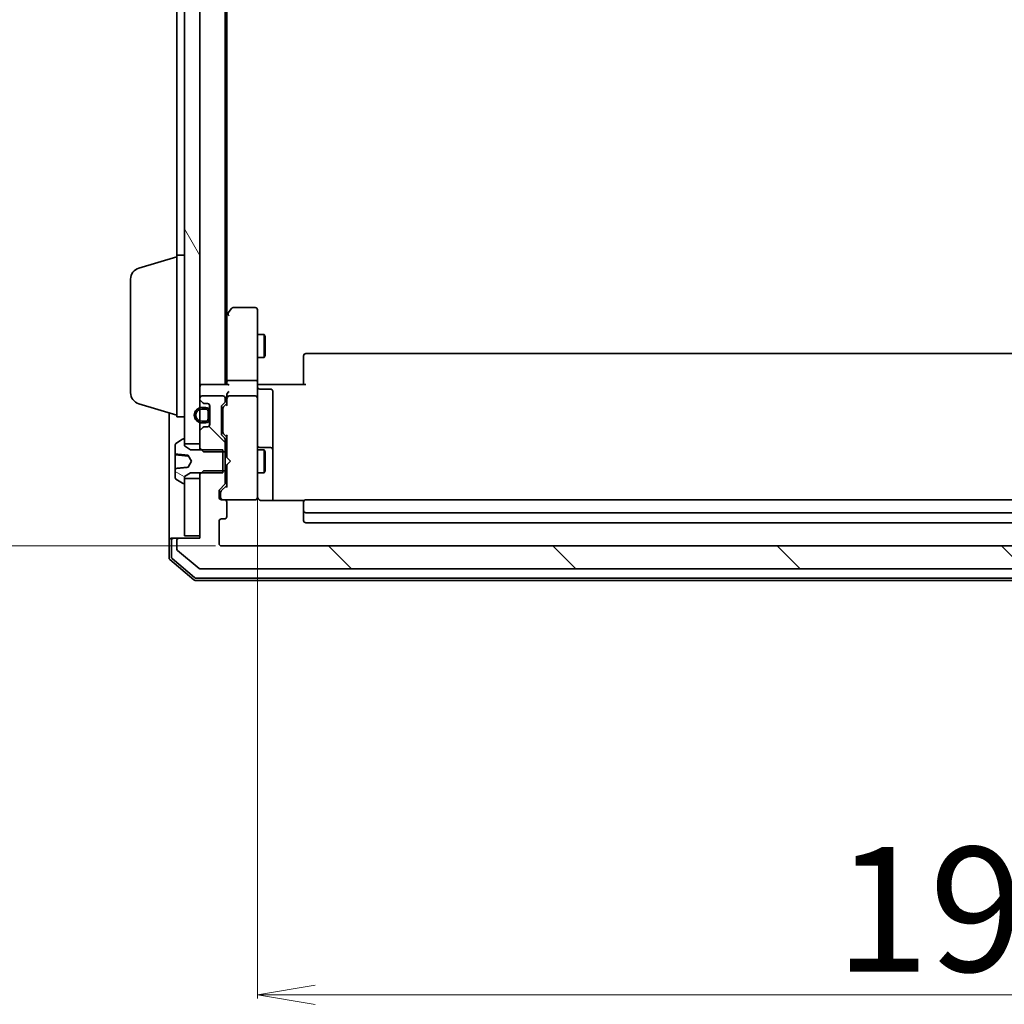
# Model space of a CAD drawing. Units: millimetres. Extents: x 7 to 8268, y 4 to 1830.
# Drawn here: x 375 to 503, y 938 to 1066 of the extents above; entities that cross this region are included whole.
import ezdxf

# ---------------------------------------------------------------- set-up
doc = ezdxf.new("R2010")
doc.units = ezdxf.units.MM
doc.header["$LTSCALE"] = 0.5
doc.layers.get('Defpoints').update_dxf_attribs({"lineweight": 25})
for name, color, linetype, lineweight in [('Dimension (ISO)', 7, 'Continuous', 18), ('Hatch (ISO)', 1, 'Continuous', 18), ('Visible (ISO)', 7, 'Continuous', 35)]:
    doc.layers.add(name, color=color, linetype=linetype, lineweight=lineweight)
doc.styles.add('Note Text (TK)', font='MS PGothic.ttf')
doc.dimstyles.new('Default - Method 1b (TK)', dxfattribs={"dimscale": 0.5, "dimtxt": 2.5, "dimasz": 2.5, "dimexe": 1, "dimexo": 1.5, "dimgap": 1, "dimtad": 1, "dimdsep": 46, "dimtxsty": 'Note Text (TK)', "dimblk": 'OPEN', "dimcen": 0.09, "dimdle": 5, "dimclrd": 100, "dimclre": 100, "dimclrt": 7, "dimadec": 1, "dimazin": 1, "dimtfac": 1, "dimtmove": 0, "dimatfit": 3, "dimldrblk": 'OPEN', "dimfxl": 1, "dimtolj": 1, "dimlwd": -1, "dimlwe": -1, "dimarcsym": 0})
pattern_1 = [(135.0002, (118.5, -48), (-14.59286, -14.59297), [])]

# ---------------------------------------------------------------- blocks, each defined once
blk = doc.blocks.new('_Open')
at = {"color": 0, "linetype": 'ByBlock', "lineweight": -2}
for p, q in [((-1, 0.167), (0, 0)), ((-1, -0.167), (0, 0)), ((0, 0), (-1, 0))]:
    blk.add_line(p, q, dxfattribs=at)
blk = doc.blocks.new('*D40')
at = {"layer": 'Defpoints', "color": 0}
for p in [(401.15, 1189.98), (333.97, 997.98), (401.15, 997.98)]:
    blk.add_point(p, dxfattribs=at)
at = {"layer": 'Dimension (ISO)', "color": 100}
for p, q in [((400.4, 1189.98), (333.47, 1189.98)), ((333.97, 1182.48), (333.97, 1005.48)), ((400.4, 997.98), (333.47, 997.98))]:
    blk.add_line(p, q, dxfattribs=at)
at = {"layer": 'Dimension (ISO)', "color": 100, "xscale": 7.5, "yscale": 7.5, "zscale": 7.5}
for p, rotation in [((333.97, 1189.98), 90), ((333.97, 997.98), 270)]:
    blk.add_blockref('_Open', p, dxfattribs=dict(at, rotation=rotation))
at = {"layer": 'Dimension (ISO)', "color": 7, "insert": (322.88, 1078.16), "char_height": 1.25, "attachment_point": 4, "rotation": 90, "style": 'Note Text (TK)'}
blk.add_mtext('\\A1;\\fMS PGothic|b0|i0;{\\H16.1850;192', dxfattribs=at)
blk = doc.blocks.new('*D41')
at = {"layer": 'Defpoints', "color": 0}
for p in [(405.85, 1005.17), (604.35, 1005.17), (604.35, 939.6)]:
    blk.add_point(p, dxfattribs=at)
at = {"layer": 'Dimension (ISO)', "color": 100}
for p, q in [((405.85, 1004.42), (405.85, 939.1)), ((604.35, 1004.42), (604.35, 939.1)), ((413.35, 939.6), (596.85, 939.6))]:
    blk.add_line(p, q, dxfattribs=at)
at = {"layer": 'Dimension (ISO)', "color": 100, "xscale": 7.5, "yscale": 7.5, "zscale": 7.5, "rotation": 180}
blk.add_blockref('_Open', (405.85, 939.6), dxfattribs=at)
at = {"layer": 'Dimension (ISO)', "color": 100, "xscale": 7.5, "yscale": 7.5, "zscale": 7.5}
blk.add_blockref('_Open', (604.35, 939.6), dxfattribs=at)
at = {"layer": 'Dimension (ISO)', "color": 7, "insert": (481.01, 950.7), "char_height": 1.25, "attachment_point": 4, "style": 'Note Text (TK)'}
blk.add_mtext('\\A1;\\fMS PGothic|b0|i0;{\\H16.1850;198.5', dxfattribs=at)

msp = doc.modelspace()

# ---------------------------------------------------------------- hatches: boundary and pattern name
at = {"layer": 'Hatch (ISO)'}
h = msp.add_hatch(dxfattribs=at)
h.set_pattern_fill('ANSI31', color=256, scale=165.1, angle=75.000175, style=0)
h.set_pattern_definition([(120.0002, (118.5, -48), (-17.87257, -10.3188), [])])
h.paths.add_polyline_path([(396.35, 1011.2321), (398.35, 1011.2321), (398.35, 1012.8578), (398.35, 1014.0221), (398.35, 1014.2327), (398.35, 1015.7315), (398.35, 1015.9421), (398.35, 1017.1063), (398.35, 1017.1821), (398.35, 1170.7821), (398.35, 1170.8578), (398.35, 1172.0221), (398.35, 1172.2327), (398.35, 1173.7315), (398.35, 1173.9421), (398.35, 1175.1063), (398.35, 1176.7321), (396.35, 1176.7321), (396.35, 1176.1821), (396.35, 1011.7821)])
h = msp.add_hatch(dxfattribs=at)
h.set_pattern_fill('ANSI31', color=256, scale=165.1, angle=90.00021, style=0)
h.set_pattern_definition(pattern_1)
edge = h.paths.add_edge_path()
edge.add_ellipse((401.35, 1011.8078), major_axis=(0, 0.3), ratio=1, start_angle=270, end_angle=315)
edge.add_line((401.5622, 1012.0199), (401.2379, 1012.3442))
edge.add_ellipse((401.45, 1012.5563), major_axis=(-0.2121, 0.2121), ratio=1, start_angle=45, end_angle=90, ccw=False)
edge.add_line((401.15, 1012.5563), (401.15, 1016.0578))
edge.add_ellipse((401.45, 1016.0578), major_axis=(0, 0.3), ratio=1, start_angle=45, end_angle=90, ccw=False)
edge.add_line((401.2379, 1016.2699), (401.5622, 1016.5942))
edge.add_ellipse((401.35, 1016.8063), major_axis=(0.2121, 0.2121), ratio=1, start_angle=270, end_angle=315)
edge.add_line((401.65, 1016.8063), (401.65, 1017.1821))
edge.add_ellipse((401.35, 1017.1821), major_axis=(0, 0.3), ratio=1, start_angle=270, end_angle=360)
edge.add_line((401.35, 1017.4821), (398.65, 1017.4821))
edge.add_ellipse((398.65, 1017.1821), major_axis=(-0.3, 0), ratio=1, start_angle=270, end_angle=360)
edge.add_line((398.35, 1017.1821), (398.35, 1017.1063))
edge.add_ellipse((398.65, 1017.1063), major_axis=(0, -0.3), ratio=1, start_angle=270, end_angle=315)
edge.add_line((398.4379, 1016.8942), (398.7622, 1016.5699))
edge.add_ellipse((398.9743, 1016.7821), major_axis=(0.2121, -0.2121), ratio=1, start_angle=270, end_angle=315)
edge.add_line((398.9743, 1016.4821), (399.35, 1016.4821))
edge.add_ellipse((399.35, 1016.1821), major_axis=(0.3, 0), ratio=1, start_angle=0, end_angle=90, ccw=False)
edge.add_line((399.65, 1016.1821), (399.65, 1015.4321))
edge.add_line((399.65, 1015.4321), (399.65, 1014.5321))
edge.add_line((399.65, 1014.5321), (399.65, 1013.7821))
edge.add_ellipse((399.35, 1013.7821), major_axis=(0, -0.3), ratio=1, start_angle=0, end_angle=90, ccw=False)
edge.add_line((399.35, 1013.4821), (398.9743, 1013.4821))
edge.add_ellipse((398.9743, 1013.1821), major_axis=(-0.3, 0), ratio=1, start_angle=270, end_angle=315)
edge.add_line((398.7622, 1013.3942), (398.4379, 1013.0699))
edge.add_ellipse((398.65, 1012.8578), major_axis=(-0.2121, -0.2121), ratio=1, start_angle=270, end_angle=315)
edge.add_line((398.35, 1012.8578), (398.35, 1011.2321))
edge.add_line((398.35, 1011.2321), (398.35, 1010.7116))
edge.add_line((398.35, 1010.7116), (398.5795, 1010.4821))
edge.add_line((398.5795, 1010.4821), (398.85, 1010.2116))
edge.add_line((398.85, 1010.2116), (401.35, 1010.2116))
edge.add_line((401.35, 1010.2116), (401.65, 1010.2116))
edge.add_line((401.65, 1010.2116), (401.65, 1011.8078))
h = msp.add_hatch(dxfattribs=at)
h.set_pattern_fill('ANSI31', color=256, scale=165.1, angle=105.000246, style=0)
h.set_pattern_definition([(150.0002, (118.5, -48), (-10.31867, -17.87264), [])])
edge = h.paths.add_edge_path()
edge.add_ellipse((396.25, 1006.1821), major_axis=(0.1, 0), ratio=1, start_angle=270, end_angle=360)
edge.add_line((396.35, 1006.1821), (396.35, 1006.7321))
edge.add_line((396.35, 1006.7321), (396.35, 1006.9821))
edge.add_line((396.35, 1006.9821), (397.15, 1007.4821))
edge.add_line((397.15, 1007.4821), (398.5795, 1007.4821))
edge.add_line((398.5795, 1007.4821), (401.35, 1007.4821))
edge.add_line((401.35, 1007.4821), (401.35, 1007.7526))
edge.add_line((401.35, 1007.7526), (401.35, 1010.2116))
edge.add_line((401.35, 1010.2116), (401.35, 1010.4821))
edge.add_line((401.35, 1010.4821), (398.5795, 1010.4821))
edge.add_line((398.5795, 1010.4821), (397.15, 1010.4821))
edge.add_line((397.15, 1010.4821), (396.35, 1010.9821))
edge.add_line((396.35, 1010.9821), (396.35, 1011.2321))
edge.add_line((396.35, 1011.2321), (396.35, 1011.7821))
edge.add_ellipse((396.25, 1011.7821), major_axis=(0, 0.1), ratio=1, start_angle=270, end_angle=360)
edge.add_line((396.25, 1011.8821), (396.2093, 1011.8821))
edge.add_ellipse((396.2093, 1011.6821), major_axis=(-0.2, 0), ratio=1, start_angle=270, end_angle=303.023868)
edge.add_line((396.1003, 1011.8497), (395.241, 1011.2912))
edge.add_ellipse((395.35, 1011.1235), major_axis=(-0.109, 0.1677), ratio=1, start_angle=0, end_angle=56.976132)
edge.add_line((395.15, 1011.1235), (395.15, 1009.9775))
edge.add_spline(control_points=[(395.15, 1009.9775), (395.15, 1009.9699), (395.1516, 1009.9609), (395.1568, 1009.9473), (395.161, 1009.9401), (395.17, 1009.9303), (395.1761, 1009.9258), (395.186, 1009.9214), (395.1909, 1009.92), (395.1957, 1009.9195)], knot_values=[0.02427142, 0.02427142, 0.02427142, 0.02427142, 0.02655125, 0.02655125, 0.02863874, 0.02863874, 0.03053856, 0.03053856, 0.03188093, 0.03188093, 0.03188093, 0.03188093], degree=3, periodic=0)
edge.add_spline(control_points=[(395.1957, 1009.9195), (395.9274, 1009.8457), (396.8077, 1009.7603)], knot_values=[0, 0, 0, 0.16223523, 0.16223523, 0.16223523], weights=[1, 1.00340569, 1.00010816], degree=2, periodic=0)
edge.add_spline(control_points=[(396.8077, 1009.7603), (396.8131, 1009.7598), (396.8183, 1009.7584), (396.8284, 1009.7541), (396.8332, 1009.7511), (396.844, 1009.7423), (396.8493, 1009.7357), (396.8532, 1009.7283)], knot_values=[-0.00580536, -0.00580536, -0.00580536, -0.00580536, -0.00417735, -0.00417735, -0.0025017, -0.0025017, 0, 0, 0, 0], degree=3, periodic=0)
edge.add_line((396.8532, 1009.7283), (397.25, 1008.9821))
edge.add_line((397.25, 1008.9821), (396.8532, 1008.2358))
edge.add_spline(control_points=[(396.8532, 1008.2358), (396.8502, 1008.2301), (396.8464, 1008.2249), (396.8373, 1008.2159), (396.8321, 1008.2122), (396.8206, 1008.2064), (396.8142, 1008.2044), (396.8077, 1008.2038)], knot_values=[-0.00578679, -0.00578679, -0.00578679, -0.00578679, -0.00386883, -0.00386883, -0.00196865, -0.00196865, 0, 0, 0, 0], degree=3, periodic=0)
edge.add_spline(control_points=[(396.8077, 1008.2038), (395.9274, 1008.1185), (395.1957, 1008.0446)], knot_values=[0.00261779, 0.00261779, 0.00261779, 0.16485302, 0.16485302, 0.16485302], weights=[1.00010816, 1.00340569, 1], degree=2, periodic=0)
edge.add_spline(control_points=[(395.1957, 1008.0446), (395.1909, 1008.0441), (395.186, 1008.0428), (395.1761, 1008.0383), (395.17, 1008.0338), (395.161, 1008.024), (395.1568, 1008.0168), (395.1516, 1008.0032), (395.15, 1007.9942), (395.15, 1007.9866)], knot_values=[0.00042157, 0.00042157, 0.00042157, 0.00042157, 0.00176394, 0.00176394, 0.00366375, 0.00366375, 0.00575124, 0.00575124, 0.00803108, 0.00803108, 0.00803108, 0.00803108], degree=3, periodic=0)
edge.add_line((395.15, 1007.9866), (395.15, 1006.8406))
edge.add_ellipse((395.35, 1006.8406), major_axis=(0, -0.2), ratio=1, start_angle=270, end_angle=326.976132)
edge.add_line((395.241, 1006.6729), (396.1003, 1006.1144))
edge.add_ellipse((396.2093, 1006.2821), major_axis=(0.1677, -0.109), ratio=1, start_angle=270, end_angle=303.023868)
edge.add_line((396.2093, 1006.0821), (396.25, 1006.0821))
h = msp.add_hatch(dxfattribs=at)
h.set_pattern_fill('ANSI31', color=256, scale=165.1, angle=90.00021, style=0)
h.set_pattern_definition(pattern_1)
edge = h.paths.add_edge_path()
edge.add_ellipse((614.55, 998.6821), major_axis=(0, 0.3), ratio=1, start_angle=270, end_angle=360)
edge.add_line((614.55, 998.9821), (611.85, 998.9821))
edge.add_line((611.85, 998.9821), (611.85, 999.2821))
edge.add_line((611.85, 999.2821), (611.85, 1006.7321))
edge.add_line((611.85, 1006.7321), (611.85, 1007.2526))
edge.add_line((611.85, 1007.2526), (611.6205, 1007.4821))
edge.add_line((611.6205, 1007.4821), (611.35, 1007.7526))
edge.add_line((611.35, 1007.7526), (608.85, 1007.7526))
edge.add_line((608.85, 1007.7526), (608.55, 1007.7526))
edge.add_line((608.55, 1007.7526), (608.55, 1006.1563))
edge.add_ellipse((608.85, 1006.1563), major_axis=(0, -0.3), ratio=1, start_angle=270, end_angle=315)
edge.add_line((608.6379, 1005.9442), (609.2622, 1005.3199))
edge.add_ellipse((609.05, 1005.1078), major_axis=(0.2121, -0.2121), ratio=1, start_angle=45, end_angle=90, ccw=False)
edge.add_line((609.35, 1005.1078), (609.35, 1004.2821))
edge.add_ellipse((609.05, 1004.2821), major_axis=(0, -0.3), ratio=1, start_angle=0, end_angle=90, ccw=False)
edge.add_line((609.05, 1003.9821), (608.65, 1003.9821))
edge.add_ellipse((608.65, 1003.6821), major_axis=(-0.3, 0), ratio=1, start_angle=270, end_angle=360)
edge.add_line((608.35, 1003.6821), (608.35, 1001.7821))
edge.add_ellipse((608.65, 1001.7821), major_axis=(0, -0.3), ratio=1, start_angle=270, end_angle=360)
edge.add_line((608.65, 1001.4821), (609.05, 1001.4821))
edge.add_ellipse((609.05, 1001.1821), major_axis=(0.3, 0), ratio=1, start_angle=0, end_angle=90, ccw=False)
edge.add_line((609.35, 1001.1821), (609.35, 998.2821))
edge.add_ellipse((609.05, 998.2821), major_axis=(0, -0.3), ratio=1, start_angle=0, end_angle=90, ccw=False)
edge.add_line((609.05, 997.9821), (401.15, 997.9821))
edge.add_ellipse((401.15, 998.2821), major_axis=(-0.3, 0), ratio=1, start_angle=0, end_angle=90, ccw=False)
edge.add_line((400.85, 998.2821), (400.85, 1001.1821))
edge.add_ellipse((401.15, 1001.1821), major_axis=(0, 0.3), ratio=1, start_angle=0, end_angle=90, ccw=False)
edge.add_line((401.15, 1001.4821), (401.55, 1001.4821))
edge.add_ellipse((401.55, 1001.7821), major_axis=(0.3, 0), ratio=1, start_angle=270, end_angle=360)
edge.add_line((401.85, 1001.7821), (401.85, 1003.6821))
edge.add_ellipse((401.55, 1003.6821), major_axis=(0, 0.3), ratio=1, start_angle=270, end_angle=360)
edge.add_line((401.55, 1003.9821), (401.15, 1003.9821))
edge.add_ellipse((401.15, 1004.2821), major_axis=(-0.3, 0), ratio=1, start_angle=0, end_angle=90, ccw=False)
edge.add_line((400.85, 1004.2821), (400.85, 1005.1078))
edge.add_ellipse((401.15, 1005.1078), major_axis=(0, 0.3), ratio=1, start_angle=45, end_angle=90, ccw=False)
edge.add_line((400.9379, 1005.3199), (401.5622, 1005.9442))
edge.add_ellipse((401.35, 1006.1563), major_axis=(0.2121, 0.2121), ratio=1, start_angle=270, end_angle=315)
edge.add_line((401.65, 1006.1563), (401.65, 1007.7526))
edge.add_line((401.65, 1007.7526), (401.35, 1007.7526))
edge.add_line((401.35, 1007.7526), (398.85, 1007.7526))
edge.add_line((398.85, 1007.7526), (398.5795, 1007.4821))
edge.add_line((398.5795, 1007.4821), (398.35, 1007.2526))
edge.add_line((398.35, 1007.2526), (398.35, 1006.7321))
edge.add_line((398.35, 1006.7321), (398.35, 999.2821))
edge.add_line((398.35, 999.2821), (398.35, 998.9821))
edge.add_line((398.35, 998.9821), (395.65, 998.9821))
edge.add_ellipse((395.65, 998.6821), major_axis=(-0.3, 0), ratio=1, start_angle=270, end_angle=360)
edge.add_line((395.35, 998.6821), (395.35, 997.6226))
edge.add_ellipse((395.65, 997.6226), major_axis=(0, -0.3), ratio=1, start_angle=270, end_angle=320.194429)
edge.add_line((395.458, 997.3921), (398.2666, 995.0516))
edge.add_ellipse((398.4586, 995.2821), major_axis=(0.2305, -0.1921), ratio=1, start_angle=270, end_angle=309.805571)
edge.add_line((398.4586, 994.9821), (611.7414, 994.9821))
edge.add_ellipse((611.7414, 995.2821), major_axis=(0.3, 0), ratio=1, start_angle=270, end_angle=309.805571)
edge.add_line((611.9335, 995.0516), (614.7421, 997.3921))
edge.add_ellipse((614.55, 997.6226), major_axis=(0.2305, 0.1921), ratio=1, start_angle=270, end_angle=320.194429)
edge.add_line((614.85, 997.6226), (614.85, 998.6821))

# ---------------------------------------------------------------- linework, layer by layer
at = {"layer": 'Visible (ISO)'}
for p, q in [((396.35, 1176.7321), (396.35, 1011.2321)), ((398.35, 1011.2321), (398.35, 1176.7321)), ((401.65, 1018.9821), (401.65, 1168.9821)), ((401.85, 1028.0487), (401.85, 1159.9154)), ((395.35, 1152.1821), (395.35, 1035.7821)), ((390.419, 1034.1028), (395.35, 1035.5821)), ((395.35, 1014.7821), (395.35, 1035.7821)), ((395.35, 1035.7821), (396.35, 1035.7821)), ((389.35, 1017.8981), (389.35, 1032.666)), ((402.46, 1028.8621), (401.91, 1028.1287)), ((405.55, 1028.9821), (402.7, 1028.9821)), ((405.85, 1027.9187), (405.85, 1028.6821)), ((401.91, 1028.1287), (401.65, 1027.7821)), ((401.85, 1027.9487), (401.85, 1019.3578)), ((402.15, 1027.9187), (401.9944, 1028.0743)), ((405.85, 1019.3578), (405.85, 1027.9187)), ((405.85, 1025.4821), (406.7, 1025.4821)), ((406.7, 1022.4821), (406.7, 1025.4821)), ((406.8534, 1025.1753), (406.7, 1025.4821)), ((406.8534, 1025.1753), (406.8534, 1022.7888)), ((405.85, 1022.4821), (406.7, 1022.4821)), ((406.8534, 1022.7888), (406.7, 1022.4821)), ((411.85, 1022.6235), (411.85, 1022.6821)), ((411.85, 1022.6235), (411.85, 1021.9164)), ((598.05, 1022.9821), (412.15, 1022.9821)), ((411.85, 1021.775), (411.85, 1021.9164)), ((411.85, 1021.775), (411.85, 1019.3963)), ((398.65, 1018.9821), (398.35, 1018.9821)), ((401.9379, 1018.9821), (398.65, 1018.9821)), ((401.85, 1019.3578), (401.85, 1018.9821)), ((405.55, 1019.4821), (402.15, 1019.4821)), ((405.85, 1019.3578), (405.85, 1017.1821)), ((405.8578, 1018.9821), (406.0751, 1018.9821)), ((406.35, 1018.9821), (406.0751, 1018.9821)), ((406.15, 1018.3807), (407.55, 1018.3807)), ((406.35, 1018.9821), (412.15, 1018.9821)), ((411.85, 1018.9821), (411.85, 1019.3963)), ((398.35, 1017.1821), (398.35, 1017.1063)), ((401.35, 1017.4821), (398.65, 1017.4821)), ((401.65, 1016.8063), (401.65, 1017.1821)), ((401.85, 1017.5578), (401.85, 1017.1821)), ((401.85, 1017.1821), (401.85, 1016.306)), ((405.55, 1017.4821), (402.15, 1017.4821)), ((405.85, 1016.3638), (405.85, 1017.1821)), ((407.85, 1014.1511), (407.85, 1018.0807)), ((390.419, 1016.4614), (395.35, 1014.9821)), ((398.4379, 1016.8942), (398.7622, 1016.5699)), ((399.13, 1015.9821), (398.63, 1015.9821)), ((398.63, 1015.7821), (399.13, 1015.7821)), ((399.13, 1015.7821), (398.63, 1015.7821)), ((398.9743, 1016.4821), (399.35, 1016.4821)), ((399.63, 1015.4821), (399.63, 1016.2898)), ((399.65, 1016.1821), (399.65, 1013.7821)), ((401.15, 1012.5563), (401.15, 1016.0578)), ((401.2379, 1016.2699), (401.5622, 1016.5942)), ((401.35, 1015.8578), (401.35, 1015.7143)), ((401.4379, 1016.0699), (401.85, 1016.4821)), ((405.85, 1005.1675), (405.85, 1016.3638)), ((394.35, 1015.2821), (394.35, 1013.9821)), ((395.35, 1014.7821), (396.35, 1014.7821)), ((399.43, 1015.4821), (399.43, 1014.4821)), ((399.43, 1014.4821), (399.43, 1015.4821)), ((399.63, 1014.4821), (399.63, 1015.4821)), ((399.65, 1015.4321), (399.63, 1015.4321)), ((399.63, 1015.4321), (399.63, 1014.5321)), ((399.63, 1014.5321), (399.65, 1014.5321)), ((399.65, 1014.5321), (399.65, 1015.4321)), ((401.35, 1015.7143), (401.35, 1012.8998)), ((394.35, 1013.9821), (394.35, 998.6821)), ((398.7622, 1013.3942), (398.4379, 1013.0699)), ((399.13, 1014.1821), (398.63, 1014.1821)), ((398.63, 1014.1821), (399.13, 1014.1821)), ((398.63, 1013.9821), (399.13, 1013.9821)), ((399.35, 1013.4821), (398.9743, 1013.4821)), ((399.63, 1013.6744), (399.63, 1014.4821)), ((407.85, 1010.4766), (407.85, 1014.1511)), ((398.35, 1012.8578), (398.35, 1010.7116)), ((401.5622, 1012.0199), (401.2379, 1012.3442)), ((401.35, 1012.8998), (401.35, 1012.7564)), ((401.4379, 1012.5442), (401.85, 1012.1321)), ((401.85, 1012.3082), (401.85, 1009.4821)), ((395.15, 1011.1235), (395.15, 1009.9775)), ((396.1003, 1011.8497), (395.241, 1011.2912)), ((396.25, 1011.8821), (396.2093, 1011.8821)), ((396.35, 1010.9821), (396.35, 1011.7821)), ((396.35, 1011.2321), (398.35, 1011.2321)), ((397.15, 1010.4821), (396.35, 1010.9821)), ((398.35, 1010.7116), (398.85, 1010.2116)), ((398.35, 1010.7116), (398.35, 1010.4821)), ((401.65, 1010.2116), (401.65, 1011.8078)), ((407.55, 1010.7766), (406.15, 1010.7766)), ((395.15, 1009.8492), (395.15, 1009.9775)), ((395.15, 1009.8492), (395.15, 1009.6669)), ((395.15, 1009.6669), (395.15, 1009.2614)), ((395.1957, 1009.7994), (396.7867, 1009.6602)), ((396.8532, 1009.7283), (397.25, 1008.9821)), ((401.35, 1010.4821), (397.15, 1010.4821)), ((398.85, 1010.2116), (401.65, 1010.2116)), ((401.35, 1007.4821), (401.35, 1010.4821)), ((401.65, 1010.4821), (401.85, 1010.4821)), ((401.65, 1010.2116), (401.65, 1007.7526)), ((401.85, 1009.4821), (401.91, 1009.4221)), ((402.35, 1008.9821), (401.91, 1009.4221)), ((405.85, 1010.4821), (406.7, 1010.4821)), ((406.7, 1007.4821), (406.7, 1010.4821)), ((406.8534, 1010.1753), (406.7, 1010.4821)), ((406.8534, 1010.1753), (406.8534, 1007.7888)), ((407.85, 1010.305), (407.85, 1010.4766)), ((407.85, 1003.8922), (407.85, 1010.305)), ((395.15, 1008.1132), (395.15, 1009.2614)), ((395.15, 1008.1132), (395.15, 1007.9866)), ((397.25, 1008.9821), (396.8532, 1008.2358)), ((401.91, 1008.5421), (401.85, 1008.4821)), ((401.85, 1008.4821), (401.85, 1005.656)), ((402.35, 1008.9821), (401.91, 1008.5421)), ((395.15, 1007.9866), (395.15, 1006.8406)), ((396.35, 1006.9821), (397.15, 1007.4821)), ((396.35, 1006.1821), (396.35, 1006.9821)), ((397.15, 1007.4821), (401.35, 1007.4821)), ((398.85, 1007.7526), (398.35, 1007.2526)), ((398.35, 1007.4821), (398.35, 1007.2526)), ((398.35, 1007.2526), (398.35, 998.9821)), ((401.65, 1007.7526), (398.85, 1007.7526)), ((401.65, 1006.1563), (401.65, 1007.7526)), ((401.65, 1007.4821), (401.85, 1007.4821)), ((405.85, 1007.4821), (406.7, 1007.4821)), ((406.8534, 1007.7888), (406.7, 1007.4821)), ((395.241, 1006.6729), (396.1003, 1006.1144)), ((396.2093, 1006.0821), (396.25, 1006.0821)), ((398.35, 1006.7321), (396.35, 1006.7321)), ((396.35, 1006.7321), (396.35, 999.2821)), ((398.35, 999.2821), (398.35, 1006.7321)), ((400.9379, 1005.3199), (401.5622, 1005.9442)), ((401.85, 1005.8321), (401.1379, 1005.1199)), ((400.85, 1004.2821), (400.85, 1005.1078)), ((401.05, 1004.9078), (401.05, 1004.7713)), ((401.05, 1004.7713), (401.05, 1004.2821)), ((405.85, 1004.2821), (405.85, 1005.1675)), ((401.55, 1003.9821), (401.15, 1003.9821)), ((401.55, 1003.9821), (405.55, 1003.9821)), ((401.85, 1001.7821), (401.85, 1003.6821)), ((405.55, 1003.9821), (405.5733, 1003.9821)), ((411.936, 1003.8922), (406.35, 1003.8922)), ((411.85, 1003.6235), (411.85, 1003.6821)), ((411.85, 1003.6235), (411.85, 1002.9164)), ((598.05, 1003.9821), (412.15, 1003.9821)), ((411.85, 1002.775), (411.85, 1002.9164)), ((411.85, 1002.775), (411.85, 1002.5821)), ((411.85, 1002.5821), (411.85, 1001.2821)), ((412.15, 1002.2821), (598.05, 1002.2821)), ((400.85, 998.2821), (400.85, 1001.1821)), ((401.15, 1001.4821), (401.55, 1001.4821)), ((412.15, 1000.9821), (598.05, 1000.9821)), ((396.35, 999.2821), (398.35, 999.2821)), ((394.35, 998.6821), (394.35, 996.4209)), ((394.65, 998.9821), (394.95, 998.9821)), ((394.65, 998.6821), (394.65, 996.5598)), ((395.65, 998.9821), (394.95, 998.9821)), ((395.35, 998.6821), (395.35, 997.6226)), ((398.35, 998.9821), (395.65, 998.9821)), ((609.05, 997.9821), (401.15, 997.9821)), ((395.458, 997.3921), (398.2666, 995.0516)), ((394.4559, 996.1922), (397.566, 993.5533)), ((394.7559, 996.3311), (397.6762, 993.8533)), ((398.4586, 994.9821), (611.7414, 994.9821)), ((397.7601, 993.4821), (612.4399, 993.4821)), ((397.8703, 993.7821), (612.3298, 993.7821))]:
    msp.add_line(p, q, dxfattribs=at)
for centre, radius, start, end in [((390.85, 1032.666), 1.5, 106.699244, 180), ((402.7, 1028.6821), 0.3, 90, 143.130102), ((405.55, 1028.6821), 0.3, 0, 90), ((402.15, 1027.9487), 0.3, 156.562004, 180), ((402.15, 1027.9487), 0.3, 143.130102, 156.562021), ((412.15, 1022.6821), 0.3, 90, 180), ((398.65, 1018.6821), 0.3, 90, 180), ((406.15, 1018.6807), 0.3, 180, 270), ((407.55, 1018.0807), 0.3, 0, 90), ((390.85, 1017.8981), 1.5, 180, 253.300756), ((398.65, 1017.1821), 0.3, 90, 180), ((398.65, 1017.1063), 0.3, 180, 225), ((401.35, 1017.1821), 0.3, 0, 90), ((402.15, 1017.1821), 0.3, 156.562016, 180), ((402.15, 1017.1821), 0.3, 90, 121.244455), ((405.55, 1017.1821), 0.3, 0, 90), ((398.63, 1014.9821), 1, 90, 270), ((398.63, 1014.9821), 0.8, 90, 270), ((398.63, 1014.9821), 0.8, 90, 270), ((398.9743, 1016.7821), 0.3, 225, 270), ((399.13, 1015.4821), 0.5, 0, 90), ((399.13, 1015.4821), 0.3, 0, 90), ((399.13, 1015.4821), 0.3, 0, 90), ((399.35, 1016.1821), 0.3, 0, 90), ((401.45, 1016.0578), 0.3, 135, 180), ((401.35, 1016.8063), 0.3, 315, 0), ((398.9743, 1013.1821), 0.3, 90, 135), ((399.13, 1014.4821), 0.3, 270, 0), ((399.13, 1014.4821), 0.5, 270, 0), ((399.13, 1014.4821), 0.3, 270, 0), ((399.35, 1013.7821), 0.3, 270, 0), ((398.65, 1012.8578), 0.3, 135, 180), ((401.45, 1012.5563), 0.3, 180, 225), ((401.35, 1011.8078), 0.3, 0, 45), ((395.35, 1011.1235), 0.2, 123.023868, 180), ((396.2093, 1011.6821), 0.2, 90, 123.023868), ((396.25, 1011.7821), 0.1, 0, 90), ((406.15, 1011.0766), 0.3, 180, 270), ((407.55, 1010.4766), 0.3, 0, 90), ((395.2, 1009.8492), 0.05, 180, 265), ((395.35, 1006.8406), 0.2, 180, 236.976132), ((396.2093, 1006.2821), 0.2, 236.976132, 270), ((396.25, 1006.1821), 0.1, 270, 0), ((401.35, 1006.1563), 0.3, 315, 0), ((401.15, 1005.1078), 0.3, 135, 180), ((401.15, 1004.2821), 0.3, 180, 270), ((401.35, 1004.2821), 0.3, 180, 270), ((405.55, 1004.2821), 0.3, 270, 0), ((405.5754, 1004.2821), 0.3, 270, 14.477512), ((406.35, 1004.4821), 0.5, 180, 194.477512), ((401.55, 1003.6821), 0.3, 0, 90), ((412.15, 1003.6821), 0.3, 90, 180), ((401.55, 1001.7821), 0.3, 270, 0), ((412.15, 1002.5821), 0.3, 180, 270), ((401.15, 1001.1821), 0.3, 90, 180), ((412.15, 1001.2821), 0.3, 180, 270), ((394.65, 998.6821), 0.3, 90, 180), ((394.95, 998.6821), 0.3, 90, 180), ((395.65, 998.6821), 0.3, 90, 180), ((401.15, 998.2821), 0.3, 180, 270), ((394.95, 996.5598), 0.3, 180, 229.6859), ((395.65, 997.6226), 0.3, 180, 230.194429), ((394.65, 996.4209), 0.3, 180, 229.6859), ((398.4586, 995.2821), 0.3, 230.194429, 270), ((397.7601, 993.7821), 0.3, 229.6859, 270), ((397.8703, 994.0821), 0.3, 229.6859, 270)]:
    msp.add_arc(centre, radius, start, end, dxfattribs=at)
for centre, major_axis, ratio, start_param, end_param in [((402.1275, 1027.9187), (-0.4823, -0.2411), 0.37002441, 4.52944541, 4.80417225), ((402.15, 1019.3578), (-0.3, 0), 0.41421356, 4.71238898, 6.28318531), ((402.15, 1018.6821), (0.2772, -0.2772), 0.41421356, 1.96349541, 2.74889357), ((405.55, 1019.3578), (-0.3, 0), 0.41421356, 3.14159265, 4.71238898), ((402.15, 1017.5578), (0, 0.4243), 0.70710678, 0.78539816, 1.57079633), ((402.15, 1017.1498), (-0.2044, 0.6487), 0.33843751, 1.23011504, 1.46454615), ((402.15, 1017.8578), (0.2772, 0.2772), 0.41421356, 1.17809725, 1.96349541), ((402.1275, 1017.1821), (-0.483, 0.2515), 0.33843751, 4.88684285, 5.16156968), ((401.65, 1015.8578), (0, 0.3), 0.99985076, 0.78532354, 1.57079633), ((402.15, 1016.2028), (0.2958, -0.1246), 0.40041045, 3.30861727, 3.95211838), ((401.65, 1012.7564), (0, -0.3), 0.99985076, 4.71238898, 5.49786177), ((402.15, 1012.4113), (0.2958, 0.1246), 0.40041045, 2.33106693, 2.97456804), ((402.15, 1005.5528), (0.2958, -0.1246), 0.40041045, 3.30861727, 3.95211838), ((401.35, 1004.9078), (0, 0.3), 0.99985076, 0.78532354, 1.57079633)]:
    msp.add_ellipse(centre, major_axis=major_axis, ratio=ratio, start_param=start_param, end_param=end_param, dxfattribs=at)
for points, knots in [([(401.8748, 1028.0681), (401.8775, 1028.0691), (401.8804, 1028.0701), (401.8971, 1028.0751), (401.9186, 1028.0779), (401.9556, 1028.078), (401.9752, 1028.0768), (401.9944, 1028.0743)], [0.250886766, 0.250886766, 0.250886766, 0.250886766, 0.2528779694, 0.2528779694, 0.2619584182, 0.2619584182, 0.268388032, 0.268388032, 0.268388032, 0.268388032]), ([(405.85, 1020.1446), (405.85, 1020.0752), (405.8525, 1020.0034), (405.8595, 1019.855), (405.8639, 1019.7784), (405.8712, 1019.6215), (405.8741, 1019.541), (405.876, 1019.3791), (405.875, 1019.2977), (405.87, 1019.1374), (405.866, 1019.0586), (405.862, 1018.9821)], [0, 0, 0, 0, 0.022954349, 0.022954349, 0.045908698, 0.045908698, 0.068863048, 0.068863048, 0.091817397, 0.091817397, 0.114771746, 0.114771746, 0.114771746, 0.114771746]), ([(401.8748, 1017.3014), (401.8772, 1017.3069), (401.8797, 1017.3124), (401.897, 1017.3463), (401.9163, 1017.3726), (401.9535, 1017.4099), (401.9743, 1017.4264), (401.9944, 1017.4385)], [0.3810312192, 0.3810312192, 0.3810312192, 0.3810312192, 0.382741903, 0.382741903, 0.3917616542, 0.3917616542, 0.3985536381, 0.3985536381, 0.3985536381, 0.3985536381]), ([(395.15, 1009.9775), (395.15, 1009.9699), (395.1516, 1009.9609), (395.1568, 1009.9473), (395.161, 1009.9401), (395.17, 1009.9303), (395.1761, 1009.9258), (395.186, 1009.9214), (395.1909, 1009.92), (395.1957, 1009.9195)], [0.02427141999, 0.02427141999, 0.02427141999, 0.02427141999, 0.02655125445, 0.02655125445, 0.02863874468, 0.02863874468, 0.03053855712, 0.03053855712, 0.03188092764, 0.03188092764, 0.03188092764, 0.03188092764]), ([(396.8077, 1009.7603), (396.8131, 1009.7598), (396.8183, 1009.7584), (396.8284, 1009.7541), (396.8332, 1009.7511), (396.844, 1009.7423), (396.8493, 1009.7357), (396.8532, 1009.7283)], [-0.0058053601, -0.0058053601, -0.0058053601, -0.0058053601, -0.00417735495, -0.00417735495, -0.00250170454, -0.00250170454, 0, 0, 0, 0]), ([(396.8532, 1008.2358), (396.8502, 1008.2301), (396.8464, 1008.2249), (396.8373, 1008.2159), (396.8321, 1008.2122), (396.8206, 1008.2064), (396.8142, 1008.2044), (396.8077, 1008.2038)], [-0.00578678566, -0.00578678566, -0.00578678566, -0.00578678566, -0.00386882944, -0.00386882944, -0.0019686544, -0.0019686544, 0, 0, 0, 0]), ([(395.1957, 1008.0446), (395.1909, 1008.0441), (395.186, 1008.0428), (395.1761, 1008.0383), (395.17, 1008.0338), (395.161, 1008.024), (395.1568, 1008.0168), (395.1516, 1008.0032), (395.15, 1007.9942), (395.15, 1007.9866)], [0.0004215675, 0.0004215675, 0.0004215675, 0.0004215675, 0.00176393801, 0.00176393801, 0.00366375045, 0.00366375045, 0.00575124069, 0.00575124069, 0.00803107514, 0.00803107514, 0.00803107514, 0.00803107514]), ([(406.0751, 1003.9821), (406.0475, 1004.0017), (406.0221, 1004.0241), (405.9557, 1004.0937), (405.9136, 1004.1597), (405.8841, 1004.2334), (405.8792, 1004.2472), (405.8748, 1004.2615)], [-0.1237212871, -0.1237212871, -0.1237212871, -0.1237212871, -0.1144259318, -0.1144259318, -0.0948543073, -0.0948543073, -0.0906267725, -0.0906267725, -0.0906267725, -0.0906267725]), ([(406.0751, 1003.9821), (406.1036, 1003.9617), (406.1344, 1003.9445), (406.2191, 1003.9074), (406.2898, 1003.8922), (406.35, 1003.8922)], [0.1237212871, 0.1237212871, 0.1237212871, 0.1237212871, 0.1333697264, 0.1333697264, 0.1514440253, 0.1514440253, 0.1514440253, 0.1514440253])]:
    msp.add_open_spline(points, degree=3, knots=knots, dxfattribs=at)
for points, weights in [([(395.1957, 1009.9195), (395.9274, 1009.8457), (396.8077, 1009.7603)], [1, 1.00340569254, 1.00010816165]), ([(396.8077, 1008.2038), (395.9274, 1008.1185), (395.1957, 1008.0446)], [1.00010816165, 1.00340569253, 1])]:
    msp.add_rational_spline(points, weights, degree=2, dxfattribs=at)

# ---------------------------------------------------------------- dimensions: what is measured, and where the dimension line sits
at = {"layer": 'Dimension (ISO)', "color": 100}
for base, p1, p2, angle, override, picture, middle in [((333.9707, 997.9821), (401.15, 1189.9821), (401.15, 997.9821), 270, {"dimasz": 15, "dimgap": 6, "dimdec": 0, "dimtol": 0, "dimlim": 0, "dimtp": 0, "dimtm": 0, "dimtdec": 0, "dimtofl": 0, "dimatfit": 1}, '*D40', (333.9707, 1093.9821)), ((604.35, 939.6032), (405.85, 1005.1675), (604.35, 1005.1675), 180, {"dimasz": 15, "dimgap": 6, "dimdec": 1, "dimtol": 0, "dimlim": 0, "dimtp": 0, "dimtm": 0, "dimtdec": 1, "dimtofl": 0, "dimatfit": 1}, '*D41', (505.1, 939.6032))]:
    dim = msp.add_linear_dim(base=base, p1=p1, p2=p2, angle=angle, text='\\fMS PGothic|b0|i0;{\\H16.1850;<>', dimstyle='Default - Method 1b (TK)', override=override, dxfattribs=at)
    dim.commit()
    dim.dimension.update_dxf_attribs({"geometry": picture, "text_midpoint": middle, "dimtype": 160})

doc.saveas('drawing.dxf')
